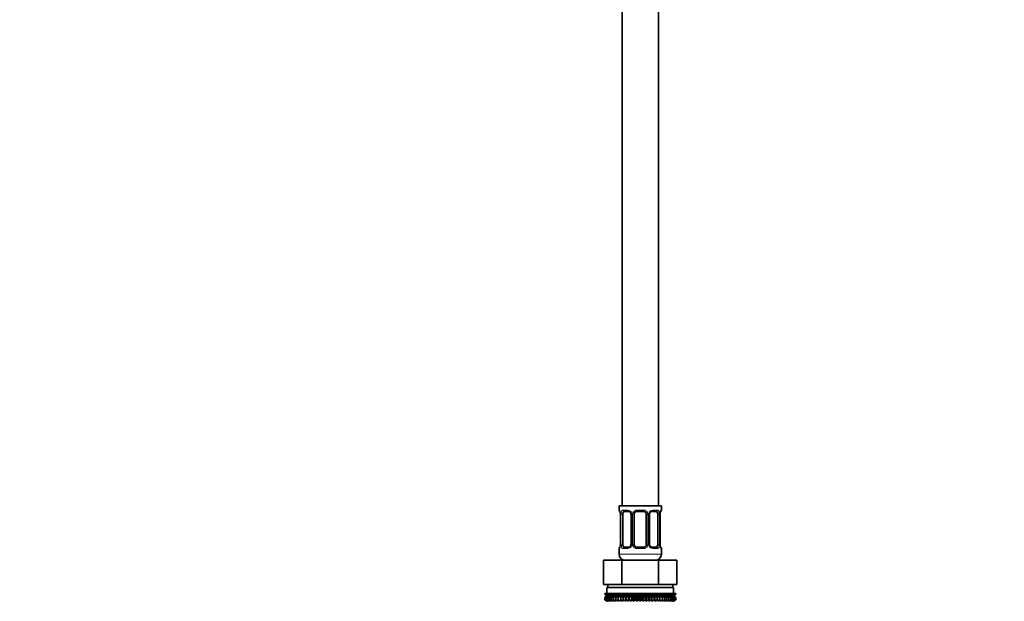
# Model space of a CAD drawing. Units: millimetres. Extents: x 0 to 2431, y 0 to 2753.
# Drawn here: x 0 to 325, y 1375 to 1568 of the extents above; entities that cross this region are included whole.
import ezdxf
from ezdxf import colors
from ezdxf.entities.mleader import LeaderData, LeaderLine
from ezdxf.math import Vec2, Vec3

# ---------------------------------------------------------------- set-up
doc = ezdxf.new("R2010")
doc.units = ezdxf.units.MM
doc.layers.add('DV7_Défaut', color=7, linetype='Continuous')
doc.layers.add('Défaut', color=7, linetype='Continuous')

# ---------------------------------------------------------------- blocks, each defined once
blk = doc.blocks.new('_DOT')
at = {"color": 0}
blk.add_line((0, 0), (-1, 0), dxfattribs=at)
at = {"color": 0, "const_width": 0.333}
blk.add_lwpolyline([(-0.1665, 0, 1), (0.1665, 0, 1)], format="xyb", close=True, dxfattribs=at)
blk = doc.blocks.new('SE6')
at = {"layer": 'DV7_Défaut', "color": 7, "linetype": 'Continuous', "lineweight": 35}
for p, q in [((198.97, 1607.03), (198.97, 1407.03)), ((210.97, 1407.03), (210.97, 1607.03)), ((211.97, 1407.03), (197.97, 1407.03)), ((197.97, 1407.03), (197.97, 1405.55)), ((201.07, 1405.15), (199.65, 1405.15)), ((205.97, 1405.15), (203.97, 1405.15)), ((210.29, 1405.15), (208.88, 1405.15)), ((211.97, 1405.55), (211.97, 1407.03)), ((198.42, 1404.15), (198.42, 1394.28)), ((199.18, 1394.28), (199.18, 1404.15)), ((201.92, 1404.15), (201.92, 1394.28)), ((202.97, 1394.28), (202.97, 1404.15)), ((206.97, 1404.15), (206.97, 1394.28)), ((208.03, 1394.28), (208.03, 1404.15)), ((210.77, 1404.15), (210.77, 1394.28)), ((211.52, 1394.28), (211.52, 1404.15)), ((197.97, 1392.88), (197.97, 1391.03)), ((199.65, 1393.28), (201.07, 1393.28)), ((203.97, 1393.28), (205.97, 1393.28)), ((208.88, 1393.28), (210.29, 1393.28)), ((211.97, 1391.03), (211.97, 1392.88)), ((192.85, 1389.03), (198.91, 1389.03)), ((192.85, 1381.03), (192.85, 1389.03)), ((198.91, 1389.03), (211.04, 1389.03)), ((198.91, 1381.03), (198.91, 1389.03)), ((198.97, 1389.3), (198.97, 1389.03)), ((210.97, 1389.03), (210.97, 1389.3)), ((211.04, 1389.03), (217.1, 1389.03)), ((211.04, 1381.03), (211.04, 1389.03)), ((217.1, 1381.03), (217.1, 1389.03)), ((192.85, 1381.03), (194.73, 1381.03)), ((193.97, 1380.03), (215.97, 1380.03)), ((193.97, 1380.03), (193.97, 1378.03)), ((194.22, 1381.03), (194.22, 1380.03)), ((194.73, 1381.03), (197.03, 1381.03)), ((197.03, 1381.03), (198.91, 1381.03)), ((198.91, 1381.03), (202.67, 1381.03)), ((202.67, 1381.03), (207.28, 1381.03)), ((207.28, 1381.03), (211.04, 1381.03)), ((211.04, 1381.03), (212.91, 1381.03)), ((212.91, 1381.03), (215.22, 1381.03)), ((215.22, 1381.03), (217.1, 1381.03)), ((215.72, 1380.03), (215.72, 1381.03)), ((215.97, 1378.03), (215.97, 1380.03)), ((193.25, 1378.03), (193.3, 1378.03)), ((193.25, 1377.77), (193.25, 1378.03)), ((193.99, 1377.23), (193.25, 1377.77)), ((193.25, 1377.77), (193.98, 1377.23)), ((193.98, 1377.23), (193.25, 1376.68)), ((193.25, 1376.68), (193.99, 1377.22)), ((193.25, 1375.96), (193.25, 1376.68)), ((193.99, 1375.43), (193.25, 1375.96)), ((193.25, 1375.96), (193.98, 1375.42)), ((193.3, 1378.03), (193.44, 1378.03)), ((193.3, 1377.77), (193.3, 1378.03)), ((194.07, 1377.23), (193.3, 1377.77)), ((193.3, 1377.77), (193.99, 1377.23)), ((193.99, 1377.22), (193.3, 1376.68)), ((193.3, 1376.68), (194.07, 1377.22)), ((193.3, 1375.96), (193.3, 1376.68)), ((194.07, 1375.43), (193.3, 1375.96)), ((193.3, 1375.96), (193.99, 1375.43)), ((193.44, 1378.03), (193.68, 1378.03)), ((193.44, 1377.77), (193.44, 1378.03)), ((194.25, 1377.23), (193.44, 1377.77)), ((193.44, 1377.77), (194.07, 1377.23)), ((194.07, 1377.22), (193.44, 1376.68)), ((193.44, 1376.68), (194.25, 1377.22)), ((193.44, 1375.96), (193.44, 1376.68)), ((194.25, 1375.43), (193.44, 1375.96)), ((193.44, 1375.96), (194.07, 1375.43)), ((193.68, 1378.03), (194, 1378.03)), ((193.68, 1377.77), (193.68, 1378.03)), ((194.51, 1377.23), (193.68, 1377.77)), ((193.68, 1377.77), (194.25, 1377.23)), ((194.25, 1377.22), (193.68, 1376.68)), ((193.68, 1376.68), (194.51, 1377.22)), ((193.68, 1375.96), (193.68, 1376.68)), ((194.51, 1375.43), (193.68, 1375.96)), ((193.68, 1375.96), (194.25, 1375.43)), ((193.98, 1377.23), (215.96, 1377.23)), ((194, 1378.03), (194.41, 1378.03)), ((194, 1377.77), (194, 1378.03)), ((194.86, 1377.23), (194, 1377.77)), ((194, 1377.77), (194.51, 1377.23)), ((194.51, 1377.22), (194, 1376.68)), ((194, 1376.68), (194.86, 1377.22)), ((194, 1375.96), (194, 1376.68)), ((194.86, 1375.43), (194, 1375.96)), ((194, 1375.96), (194.51, 1375.43)), ((194.41, 1378.03), (194.91, 1378.03)), ((194.41, 1377.77), (194.41, 1378.03)), ((195.29, 1377.23), (194.41, 1377.77)), ((194.41, 1377.77), (194.86, 1377.23)), ((194.86, 1377.22), (194.41, 1376.68)), ((194.41, 1376.68), (195.29, 1377.22)), ((194.41, 1375.96), (194.41, 1376.68)), ((195.29, 1375.43), (194.41, 1375.96)), ((194.41, 1375.96), (194.86, 1375.43)), ((194.91, 1378.03), (195.49, 1378.03)), ((194.91, 1377.77), (194.91, 1378.03)), ((195.79, 1377.23), (194.91, 1377.77)), ((194.91, 1377.77), (195.29, 1377.23)), ((195.29, 1377.22), (194.91, 1376.68)), ((194.91, 1376.68), (195.79, 1377.22)), ((194.91, 1375.96), (194.91, 1376.68)), ((195.79, 1375.43), (194.91, 1375.96)), ((194.91, 1375.96), (195.29, 1375.43)), ((195.49, 1378.03), (196.15, 1378.03)), ((195.49, 1377.77), (195.49, 1378.03)), ((196.37, 1377.23), (195.49, 1377.77)), ((195.49, 1377.77), (195.79, 1377.23)), ((195.79, 1377.22), (195.49, 1376.68)), ((195.49, 1376.68), (196.37, 1377.22)), ((195.49, 1375.96), (195.49, 1376.68)), ((196.37, 1375.43), (195.49, 1375.96)), ((195.49, 1375.96), (195.79, 1375.43)), ((196.15, 1378.03), (196.87, 1378.03)), ((196.15, 1377.77), (196.15, 1378.03)), ((197.02, 1377.23), (196.15, 1377.77)), ((196.15, 1377.77), (196.37, 1377.23)), ((196.37, 1377.22), (196.15, 1376.68)), ((196.15, 1376.68), (197.02, 1377.22)), ((196.15, 1375.96), (196.15, 1376.68)), ((197.02, 1375.43), (196.15, 1375.96)), ((196.15, 1375.96), (196.37, 1375.43)), ((196.87, 1378.03), (197.67, 1378.03)), ((196.87, 1377.77), (196.87, 1378.03)), ((197.74, 1377.23), (196.87, 1377.77)), ((196.87, 1377.77), (197.02, 1377.23)), ((197.02, 1377.22), (196.87, 1376.68)), ((196.87, 1376.68), (197.74, 1377.22)), ((196.87, 1375.96), (196.87, 1376.68)), ((197.74, 1375.43), (196.87, 1375.96)), ((196.87, 1375.96), (197.02, 1375.43)), ((197.67, 1378.03), (198.51, 1378.03)), ((197.67, 1377.77), (197.67, 1378.03)), ((198.51, 1377.23), (197.67, 1377.77)), ((197.67, 1377.77), (197.74, 1377.23)), ((197.74, 1377.22), (197.67, 1376.68)), ((197.67, 1376.68), (198.51, 1377.22)), ((197.67, 1375.96), (197.67, 1376.68)), ((198.51, 1375.43), (197.67, 1375.96)), ((197.67, 1375.96), (197.74, 1375.43)), ((198.51, 1378.03), (198.52, 1378.03)), ((198.51, 1377.23), (198.51, 1378.03)), ((198.52, 1377.77), (198.51, 1377.23)), ((198.51, 1377.22), (198.52, 1376.68)), ((198.51, 1375.43), (198.51, 1377.22)), ((198.52, 1375.96), (198.51, 1375.43)), ((198.52, 1378.03), (199.33, 1378.03)), ((198.52, 1377.77), (198.52, 1378.03)), ((199.33, 1377.23), (198.52, 1377.77)), ((198.52, 1376.68), (199.33, 1377.22)), ((198.52, 1375.96), (198.52, 1376.68)), ((199.33, 1375.43), (198.52, 1375.96)), ((199.33, 1378.03), (199.42, 1378.03)), ((199.33, 1377.23), (199.33, 1378.03)), ((199.42, 1377.77), (199.33, 1377.23)), ((199.33, 1377.22), (199.42, 1376.68)), ((199.33, 1375.43), (199.33, 1377.22)), ((199.42, 1375.96), (199.33, 1375.43)), ((199.42, 1378.03), (200.2, 1378.03)), ((199.42, 1377.77), (199.42, 1378.03)), ((200.2, 1377.23), (199.42, 1377.77)), ((199.42, 1376.68), (200.2, 1377.22)), ((199.42, 1375.96), (199.42, 1376.68)), ((200.2, 1375.43), (199.42, 1375.96)), ((200.2, 1378.03), (200.37, 1378.03)), ((200.2, 1377.23), (200.2, 1378.03)), ((200.37, 1377.77), (200.2, 1377.23)), ((200.2, 1377.22), (200.37, 1376.68)), ((200.2, 1375.43), (200.2, 1377.22)), ((200.37, 1375.96), (200.2, 1375.43)), ((200.37, 1378.03), (201.11, 1378.03)), ((200.37, 1377.77), (200.37, 1378.03)), ((201.11, 1377.23), (200.37, 1377.77)), ((200.37, 1376.68), (201.11, 1377.22)), ((200.37, 1375.96), (200.37, 1376.68)), ((201.11, 1375.43), (200.37, 1375.96)), ((201.11, 1378.03), (201.35, 1378.03)), ((201.11, 1377.23), (201.11, 1378.03)), ((201.35, 1377.77), (201.11, 1377.23)), ((201.11, 1377.22), (201.35, 1376.68)), ((201.11, 1375.43), (201.11, 1377.22)), ((201.35, 1375.96), (201.11, 1375.43)), ((201.35, 1378.03), (202.05, 1378.03)), ((201.35, 1377.77), (201.35, 1378.03)), ((202.05, 1377.23), (201.35, 1377.77)), ((201.35, 1376.68), (202.05, 1377.22)), ((201.35, 1375.96), (201.35, 1376.68)), ((202.05, 1375.43), (201.35, 1375.96)), ((202.05, 1378.03), (202.37, 1378.03)), ((202.05, 1377.23), (202.05, 1378.03)), ((202.37, 1377.77), (202.05, 1377.23)), ((202.05, 1377.22), (202.37, 1376.68)), ((202.05, 1375.43), (202.05, 1377.22)), ((202.37, 1375.96), (202.05, 1375.43)), ((202.37, 1378.03), (203.01, 1378.03)), ((202.37, 1377.77), (202.37, 1378.03)), ((203.01, 1377.23), (202.37, 1377.77)), ((202.37, 1376.68), (203.01, 1377.22)), ((202.37, 1375.96), (202.37, 1376.68)), ((203.01, 1375.43), (202.37, 1375.96)), ((203.01, 1378.03), (203.4, 1378.03)), ((203.01, 1377.23), (203.01, 1378.03)), ((203.4, 1377.77), (203.01, 1377.23)), ((203.01, 1377.22), (203.4, 1376.68)), ((203.01, 1375.43), (203.01, 1377.22)), ((203.4, 1375.96), (203.01, 1375.43)), ((203.4, 1378.03), (203.99, 1378.03)), ((203.4, 1377.77), (203.4, 1378.03)), ((203.99, 1377.23), (203.4, 1377.77)), ((203.4, 1376.68), (203.99, 1377.22)), ((203.4, 1375.96), (203.4, 1376.68)), ((203.99, 1375.43), (203.4, 1375.96)), ((203.99, 1378.03), (204.45, 1378.03)), ((203.99, 1377.23), (203.99, 1378.03)), ((204.45, 1377.77), (203.99, 1377.23)), ((203.99, 1377.22), (204.45, 1376.68)), ((203.99, 1375.43), (203.99, 1377.22)), ((204.45, 1375.96), (203.99, 1375.43)), ((204.45, 1378.03), (204.97, 1378.03)), ((204.45, 1378.03), (204.45, 1377.77)), ((204.97, 1377.23), (204.45, 1377.77)), ((204.45, 1376.68), (204.97, 1377.22)), ((204.45, 1376.68), (204.45, 1375.96)), ((204.97, 1375.43), (204.45, 1375.96)), ((204.97, 1378.03), (205.5, 1378.03)), ((204.97, 1377.23), (204.97, 1378.03)), ((205.5, 1377.77), (204.97, 1377.23)), ((204.97, 1377.22), (205.5, 1376.68)), ((204.97, 1375.43), (204.97, 1377.22)), ((205.5, 1375.96), (204.97, 1375.43)), ((205.5, 1378.03), (205.96, 1378.03)), ((205.5, 1377.77), (205.5, 1378.03)), ((205.96, 1377.23), (205.5, 1377.77)), ((205.5, 1376.68), (205.96, 1377.22)), ((205.5, 1375.96), (205.5, 1376.68)), ((205.96, 1375.43), (205.5, 1375.96)), ((205.96, 1378.03), (206.55, 1378.03)), ((205.96, 1377.23), (205.96, 1378.03)), ((206.55, 1377.77), (205.96, 1377.23)), ((205.96, 1377.22), (206.55, 1376.68)), ((205.96, 1375.43), (205.96, 1377.22)), ((206.55, 1375.96), (205.96, 1375.43)), ((206.55, 1378.03), (206.94, 1378.03)), ((206.55, 1377.77), (206.55, 1378.03)), ((206.94, 1377.23), (206.55, 1377.77)), ((206.55, 1376.68), (206.94, 1377.22)), ((206.55, 1375.96), (206.55, 1376.68)), ((206.94, 1375.43), (206.55, 1375.96)), ((206.94, 1378.03), (207.58, 1378.03)), ((206.94, 1377.23), (206.94, 1378.03)), ((207.58, 1377.77), (206.94, 1377.23)), ((206.94, 1377.22), (207.58, 1376.68)), ((206.94, 1375.43), (206.94, 1377.22)), ((207.58, 1375.96), (206.94, 1375.43)), ((207.58, 1378.03), (207.9, 1378.03)), ((207.58, 1377.77), (207.58, 1378.03)), ((207.9, 1377.23), (207.58, 1377.77)), ((207.58, 1376.68), (207.9, 1377.22)), ((207.58, 1375.96), (207.58, 1376.68)), ((207.9, 1375.43), (207.58, 1375.96)), ((207.9, 1378.03), (208.6, 1378.03)), ((207.9, 1377.23), (207.9, 1378.03)), ((208.6, 1377.77), (207.9, 1377.23)), ((207.9, 1377.22), (208.6, 1376.68)), ((207.9, 1375.43), (207.9, 1377.22)), ((208.6, 1375.96), (207.9, 1375.43)), ((208.6, 1378.03), (208.84, 1378.03)), ((208.6, 1377.77), (208.6, 1378.03)), ((208.84, 1377.23), (208.6, 1377.77)), ((208.6, 1376.68), (208.84, 1377.22)), ((208.6, 1375.96), (208.6, 1376.68)), ((208.84, 1375.43), (208.6, 1375.96)), ((208.84, 1378.03), (209.58, 1378.03)), ((208.84, 1377.23), (208.84, 1378.03)), ((209.58, 1377.77), (208.84, 1377.23)), ((208.84, 1377.22), (209.58, 1376.68)), ((208.84, 1375.43), (208.84, 1377.22)), ((209.58, 1375.96), (208.84, 1375.43)), ((209.58, 1378.03), (209.75, 1378.03)), ((209.58, 1377.77), (209.58, 1378.03)), ((209.75, 1377.23), (209.58, 1377.77)), ((209.58, 1376.68), (209.75, 1377.22)), ((209.58, 1375.96), (209.58, 1376.68)), ((209.75, 1375.43), (209.58, 1375.96)), ((209.75, 1378.03), (210.53, 1378.03)), ((209.75, 1377.23), (209.75, 1378.03)), ((210.53, 1377.77), (209.75, 1377.23)), ((209.75, 1377.22), (210.53, 1376.68)), ((209.75, 1375.43), (209.75, 1377.22)), ((210.53, 1375.96), (209.75, 1375.43)), ((210.53, 1378.03), (210.62, 1378.03)), ((210.53, 1377.77), (210.53, 1378.03)), ((210.62, 1377.23), (210.53, 1377.77)), ((210.53, 1376.68), (210.62, 1377.22)), ((210.53, 1375.96), (210.53, 1376.68)), ((210.62, 1375.43), (210.53, 1375.96)), ((210.62, 1378.03), (211.43, 1378.03)), ((210.62, 1377.23), (210.62, 1378.03)), ((211.43, 1377.77), (210.62, 1377.23)), ((210.62, 1377.22), (211.43, 1376.68)), ((210.62, 1375.43), (210.62, 1377.22)), ((211.43, 1375.96), (210.62, 1375.43)), ((211.43, 1378.03), (211.44, 1378.03)), ((211.43, 1377.77), (211.43, 1378.03)), ((211.44, 1377.23), (211.43, 1377.77)), ((211.43, 1376.68), (211.44, 1377.22)), ((211.43, 1375.96), (211.43, 1376.68)), ((211.44, 1375.43), (211.43, 1375.96)), ((211.44, 1378.03), (212.28, 1378.03)), ((211.44, 1377.23), (211.44, 1378.03)), ((212.28, 1377.77), (211.44, 1377.23)), ((211.44, 1377.22), (212.28, 1376.68)), ((211.44, 1375.43), (211.44, 1377.22)), ((212.28, 1375.96), (211.44, 1375.43)), ((213.07, 1377.77), (212.21, 1377.23)), ((212.21, 1377.23), (212.28, 1377.77)), ((212.28, 1376.68), (212.21, 1377.22)), ((212.21, 1377.22), (213.07, 1376.68)), ((213.07, 1375.96), (212.21, 1375.43)), ((212.21, 1375.43), (212.28, 1375.96)), ((212.28, 1378.03), (213.07, 1378.03)), ((212.28, 1377.77), (212.28, 1378.03)), ((212.28, 1375.96), (212.28, 1376.68)), ((213.8, 1377.77), (212.92, 1377.23)), ((212.92, 1377.23), (213.07, 1377.77)), ((213.07, 1376.68), (212.92, 1377.22)), ((212.92, 1377.22), (213.8, 1376.68)), ((213.8, 1375.96), (212.92, 1375.43)), ((212.92, 1375.43), (213.07, 1375.96)), ((213.07, 1378.03), (213.8, 1378.03)), ((213.07, 1377.77), (213.07, 1378.03)), ((213.07, 1375.96), (213.07, 1376.68)), ((214.46, 1377.77), (213.57, 1377.23)), ((213.57, 1377.23), (213.8, 1377.77)), ((213.8, 1376.68), (213.57, 1377.22)), ((213.57, 1377.22), (214.46, 1376.68)), ((214.46, 1375.96), (213.57, 1375.43)), ((213.57, 1375.43), (213.8, 1375.96)), ((213.8, 1378.03), (214.46, 1378.03)), ((213.8, 1377.77), (213.8, 1378.03)), ((213.8, 1375.96), (213.8, 1376.68)), ((215.03, 1377.77), (214.15, 1377.23)), ((214.15, 1377.23), (214.46, 1377.77)), ((214.46, 1376.68), (214.15, 1377.22)), ((214.15, 1377.22), (215.03, 1376.68)), ((215.03, 1375.96), (214.15, 1375.43)), ((214.15, 1375.43), (214.46, 1375.96)), ((214.46, 1378.03), (215.03, 1378.03)), ((214.46, 1377.77), (214.46, 1378.03)), ((214.46, 1375.96), (214.46, 1376.68)), ((215.53, 1377.77), (214.66, 1377.23)), ((214.66, 1377.23), (215.03, 1377.77)), ((215.03, 1376.68), (214.66, 1377.22)), ((214.66, 1377.22), (215.53, 1376.68)), ((215.53, 1375.96), (214.66, 1375.43)), ((214.66, 1375.43), (215.03, 1375.96)), ((215.03, 1378.03), (215.53, 1378.03)), ((215.03, 1377.77), (215.03, 1378.03)), ((215.03, 1375.96), (215.03, 1376.68)), ((215.95, 1377.77), (215.09, 1377.23)), ((215.09, 1377.23), (215.53, 1377.77)), ((215.53, 1376.68), (215.09, 1377.22)), ((215.09, 1377.22), (215.95, 1376.68)), ((215.95, 1375.96), (215.09, 1375.43)), ((215.09, 1375.43), (215.53, 1375.96)), ((216.27, 1377.77), (215.44, 1377.23)), ((215.44, 1377.23), (215.95, 1377.77)), ((215.95, 1376.68), (215.44, 1377.22)), ((215.44, 1377.22), (216.27, 1376.68)), ((216.27, 1375.96), (215.44, 1375.43)), ((215.44, 1375.43), (215.95, 1375.96)), ((215.53, 1378.03), (215.95, 1378.03)), ((215.53, 1377.77), (215.53, 1378.03)), ((215.53, 1375.96), (215.53, 1376.68)), ((216.51, 1377.77), (215.7, 1377.23)), ((215.7, 1377.23), (216.27, 1377.77)), ((216.27, 1376.68), (215.7, 1377.22)), ((215.7, 1377.22), (216.51, 1376.68)), ((216.51, 1375.96), (215.7, 1375.43)), ((215.7, 1375.43), (216.27, 1375.96)), ((216.65, 1377.77), (215.87, 1377.23)), ((215.87, 1377.23), (216.51, 1377.77)), ((216.51, 1376.68), (215.87, 1377.22)), ((215.87, 1377.22), (216.65, 1376.68)), ((216.65, 1375.96), (215.87, 1375.43)), ((215.87, 1375.43), (216.51, 1375.96)), ((215.95, 1378.03), (216.27, 1378.03)), ((215.95, 1377.77), (215.95, 1378.03)), ((215.95, 1375.96), (215.95, 1376.68)), ((216.69, 1377.77), (215.96, 1377.23)), ((215.96, 1377.23), (216.65, 1377.77)), ((215.96, 1377.23), (216.69, 1377.77)), ((216.69, 1376.68), (215.96, 1377.23)), ((216.65, 1376.68), (215.96, 1377.22)), ((215.96, 1377.22), (216.69, 1376.68)), ((216.69, 1375.96), (215.96, 1375.43)), ((215.96, 1375.43), (216.65, 1375.96)), ((215.96, 1375.42), (216.69, 1375.96)), ((216.27, 1378.03), (216.51, 1378.03)), ((216.27, 1377.77), (216.27, 1378.03)), ((216.27, 1375.96), (216.27, 1376.68)), ((216.51, 1378.03), (216.65, 1378.03)), ((216.51, 1377.77), (216.51, 1378.03)), ((216.51, 1375.96), (216.51, 1376.68)), ((216.65, 1378.03), (216.69, 1378.03)), ((216.65, 1377.77), (216.65, 1378.03)), ((216.65, 1375.96), (216.65, 1376.68)), ((216.69, 1377.77), (216.69, 1378.03)), ((216.69, 1375.96), (216.69, 1376.68))]:
    blk.add_line(p, q, dxfattribs=at)
at = {"layer": 'DV7_Défaut', "color": 7, "linetype": 'Continuous', "lineweight": 18}
for p, q in [((197.97, 1405.55), (198.05, 1405.55)), ((199.33, 1405.55), (200.83, 1405.55)), ((203.91, 1405.55), (206.03, 1405.55)), ((209.12, 1405.55), (210.62, 1405.55)), ((211.97, 1405.55), (211.89, 1405.55)), ((198.45, 1404.15), (198.42, 1404.15)), ((198.45, 1404.15), (198.45, 1394.28)), ((198.56, 1394.28), (198.56, 1404.15)), ((199.18, 1404.15), (198.56, 1404.15)), ((201.92, 1404.15), (202.16, 1404.15)), ((202.16, 1404.15), (202.16, 1394.28)), ((202.43, 1394.28), (202.43, 1404.15)), ((202.97, 1404.15), (202.43, 1404.15)), ((206.97, 1404.15), (207.52, 1404.15)), ((207.52, 1404.15), (207.52, 1394.28)), ((207.79, 1394.28), (207.79, 1404.15)), ((208.03, 1404.15), (207.79, 1404.15)), ((210.77, 1404.15), (211.38, 1404.15)), ((211.38, 1404.15), (211.38, 1394.28)), ((211.5, 1394.28), (211.5, 1404.15)), ((211.5, 1404.15), (211.52, 1404.15)), ((198.05, 1392.88), (197.97, 1392.88)), ((198.42, 1394.28), (198.45, 1394.28)), ((198.56, 1394.28), (199.18, 1394.28)), ((200.83, 1392.88), (199.33, 1392.88)), ((202.16, 1394.28), (201.92, 1394.28)), ((202.43, 1394.28), (202.97, 1394.28)), ((206.03, 1392.88), (203.91, 1392.88)), ((207.52, 1394.28), (206.97, 1394.28)), ((207.79, 1394.28), (208.03, 1394.28)), ((210.62, 1392.88), (209.12, 1392.88)), ((211.38, 1394.28), (210.77, 1394.28)), ((211.52, 1394.28), (211.5, 1394.28)), ((211.89, 1392.88), (211.97, 1392.88)), ((211.97, 1391.03), (197.97, 1391.03))]:
    blk.add_line(p, q, dxfattribs=at)
at = {"layer": 'DV7_Défaut', "color": 7, "linetype": 'Continuous', "lineweight": 35}
for centre, radius, start, end in [((198.37, 1405.55), 0.4, 180, 250.8752), ((200.99, 1404.25), 0.899, 21.7715, 84.6662), ((203.97, 1404.15), 1, 90, 154.4167), ((205.97, 1404.15), 1, 25.5833, 90), ((211.57, 1405.55), 0.4, 289.6285, 0), ((195.44, 1404.18), 2.98, 359.5336, 9.8824), ((200.98, 1404.18), 0.934, 358.4765, 25.982), ((203.97, 1404.15), 1, 154.4167, 180), ((205.97, 1404.15), 1, 0, 25.5833), ((208.94, 1404.18), 0.913, 153.4656, 181.6983), ((214.44, 1404.18), 2.92, 170.0493, 180.6055), ((198.37, 1392.88), 0.4, 109.6285, 180), ((195.5, 1394.25), 2.92, 350.0502, 0.6048), ((201.01, 1394.25), 0.913, 333.4508, 1.6908), ((203.97, 1394.28), 1, 180, 205.5833), ((203.97, 1394.28), 1, 205.5833, 270), ((205.97, 1394.28), 1, 270, 334.4167), ((205.97, 1394.28), 1, 334.4167, 0), ((208.96, 1394.25), 0.934, 178.4486, 206.0078), ((208.96, 1394.17), 0.899, 201.7646, 264.6657), ((214.5, 1394.25), 2.98, 179.5346, 189.8817), ((211.57, 1392.88), 0.4, 0, 70.8752), ((199.97, 1391.03), 2, 180, 270), ((209.97, 1391.03), 2, 270, 0)]:
    blk.add_arc(centre, radius, start, end, dxfattribs=at)
at = {"layer": 'DV7_Défaut', "color": 7, "linetype": 'Continuous', "lineweight": 18}
for centre, radius, start, end in [((200.77, 1404.17), 1.39, 25.1473, 87.3249), ((203.89, 1404.06), 1.49, 89.2905, 152.1251), ((206.05, 1404.06), 1.49, 27.8747, 90.7097), ((209.18, 1404.17), 1.39, 92.6748, 154.853), ((195.1, 1404.16), 3.35, 359.8705, 10.2708), ((201.34, 1404.17), 2.78, 167.8078, 180.3687), ((200.78, 1404.15), 1.38, 359.8791, 25.9211), ((203.77, 1404.16), 1.34, 153.3511, 180.1815), ((206.18, 1404.16), 1.34, 359.817, 26.6505), ((209.16, 1404.15), 1.38, 154.0799, 180.1199), ((208.61, 1404.17), 2.78, 359.628, 12.1955), ((214.85, 1404.16), 3.35, 169.7304, 180.1284), ((195.1, 1394.27), 3.35, 349.7304, 0.1284), ((201.34, 1394.26), 2.78, 179.628, 192.1955), ((200.77, 1394.26), 1.39, 272.6748, 334.853), ((200.78, 1394.27), 1.38, 334.0799, 0.1199), ((203.77, 1394.27), 1.34, 179.817, 206.6505), ((203.89, 1394.37), 1.49, 207.8747, 270.7097), ((206.05, 1394.37), 1.49, 269.2905, 332.1251), ((206.18, 1394.27), 1.34, 333.3511, 0.1815), ((209.16, 1394.27), 1.38, 179.8791, 205.9211), ((209.18, 1394.26), 1.39, 205.1473, 267.3249), ((208.61, 1394.26), 2.78, 347.8078, 0.3687), ((214.84, 1394.27), 3.35, 179.8705, 190.2708)]:
    blk.add_arc(centre, radius, start, end, dxfattribs=at)
for centre, major_axis, ratio, start_param, end_param in [((198.45, 1405.55), (0, -0.4), 0.988455, 4.712389, 5.581863), ((199.65, 1405.55), (0, -0.4), 0.806081, 4.712389, 6.283185), ((201.07, 1405.55), (0, -0.4), 0.591806, 4.712389, 6.283185), ((203.97, 1405.55), (0, -0.4), 0.151515, 4.712389, 6.283185), ((205.97, 1405.55), (0, -0.4), 0.151515, 0, 1.570796), ((208.88, 1405.55), (0, -0.4), 0.591806, 0, 1.570796), ((210.29, 1405.55), (0, -0.4), 0.806081, 0, 1.570796), ((211.5, 1405.55), (0, -0.4), 0.988455, 0.707434, 1.570796), ((198.77, 1404.76), (0.394, 0.069), 0.426558, 2.752818, 3.14403), ((198.99, 1404.76), (0.391, -0.084), 0.411702, 3.62283, 5.508006), ((202.19, 1404.76), (0.363, 0.168), 0.191543, 1.963754, 3.145745), ((202.71, 1404.76), (0.361, -0.173), 0.155676, 4.398009, 6.283185), ((207.24, 1404.76), (-0.361, -0.173), 0.155676, 0, 1.885177), ((207.76, 1404.76), (-0.363, 0.168), 0.191543, 3.135884, 4.319431), ((210.96, 1404.76), (-0.391, -0.084), 0.411702, 0.775179, 2.660356), ((211.17, 1404.76), (-0.394, 0.069), 0.426558, 3.138939, 3.530367), ((198.45, 1392.88), (0, -0.4), 0.988455, 3.841109, 4.712389), ((198.77, 1393.67), (0.394, -0.069), 0.426558, 3.13804, 3.530367), ((198.99, 1393.67), (-0.391, -0.084), 0.411702, 3.916772, 5.801948), ((199.65, 1392.88), (0, -0.4), 0.806081, 3.141593, 4.712389), ((201.07, 1392.88), (0, -0.4), 0.591806, 3.141593, 4.712389), ((202.19, 1393.67), (0.363, -0.168), 0.191543, 3.132114, 4.319431), ((202.71, 1393.67), (-0.361, -0.173), 0.155676, 3.141593, 5.026769), ((203.97, 1392.88), (0, -0.4), 0.151515, 3.141593, 4.712389), ((205.97, 1392.88), (0, -0.4), 0.151515, 1.570796, 3.141593), ((207.24, 1393.67), (0.361, -0.173), 0.155676, 1.256416, 3.141593), ((207.76, 1393.67), (-0.363, -0.168), 0.191543, 1.963754, 3.148859), ((208.88, 1392.88), (0, -0.4), 0.591806, 1.570796, 3.141593), ((210.29, 1392.88), (0, -0.4), 0.806081, 1.570796, 3.141593), ((210.96, 1393.67), (0.391, -0.084), 0.411702, 0.481237, 2.366414), ((211.17, 1393.67), (-0.394, -0.069), 0.426558, 2.752818, 3.144908), ((211.5, 1392.88), (0, -0.4), 0.988455, 1.570796, 2.444962)]:
    blk.add_ellipse(centre, major_axis=major_axis, ratio=ratio, start_param=start_param, end_param=end_param, dxfattribs=at)
at = {"layer": 'DV7_Défaut', "color": 7, "linetype": 'Continuous', "lineweight": 35}
for centre, major_axis, start_param, end_param in [((199.88, 1404.15), (0, -1), 3.141593, 4.265876), ((210.07, 1404.15), (0, 1), 5.158902, 6.283185), ((199.88, 1404.15), (0, 1), 1.124283, 1.570796), ((210.07, 1404.15), (0, 1), 4.712389, 5.158902), ((199.88, 1394.28), (0, -1), 4.712389, 5.158902), ((199.88, 1394.28), (0, -1), 5.158902, 6.283185), ((210.07, 1394.28), (0, 1), 3.141593, 4.265876), ((210.07, 1394.28), (0, -1), 1.124283, 1.570796)]:
    blk.add_ellipse(centre, major_axis=major_axis, ratio=0.707107, start_param=start_param, end_param=end_param, dxfattribs=at)
at = {"layer": 'DV7_Défaut', "color": 7, "linetype": 'Continuous', "lineweight": 18}
for points, knots in [([(198.05, 1405.55), (198.08, 1405.55), (198.1, 1405.53), (198.16, 1405.46), (198.19, 1405.41), (198.25, 1405.27), (198.29, 1405.19), (198.35, 1404.99), (198.38, 1404.88), (198.4, 1404.76)], [0, 0, 0, 0, 0.25, 0.25, 0.5, 0.5, 0.75, 0.75, 1, 1, 1, 1]), ([(198.63, 1404.76), (198.66, 1404.88), (198.69, 1404.99), (198.78, 1405.19), (198.83, 1405.27), (198.96, 1405.41), (199.02, 1405.46), (199.17, 1405.53), (199.25, 1405.55), (199.33, 1405.55)], [0, 0, 0, 0, 0.25, 0.25, 0.5, 0.5, 0.75, 0.75, 1, 1, 1, 1]), ([(199.65, 1405.15), (199.6, 1405.15), (199.55, 1405.14), (199.46, 1405.09), (199.42, 1405.05), (199.32, 1404.9), (199.27, 1404.76), (199.25, 1404.58)], [0, 0, 0, 0, 0.25, 0.25, 0.5, 0.5, 1, 1, 1, 1]), ([(210.7, 1404.58), (210.69, 1404.67), (210.67, 1404.75), (210.62, 1404.89), (210.59, 1404.95), (210.49, 1405.1), (210.4, 1405.15), (210.29, 1405.15)], [0, 0, 0, 0, 0.25, 0.25, 0.5, 0.5, 1, 1, 1, 1]), ([(210.62, 1405.55), (210.7, 1405.55), (210.78, 1405.53), (210.92, 1405.46), (210.99, 1405.41), (211.11, 1405.27), (211.17, 1405.19), (211.26, 1404.99), (211.29, 1404.88), (211.32, 1404.76)], [0, 0, 0, 0, 0.25, 0.25, 0.5, 0.5, 0.75, 0.75, 1, 1, 1, 1]), ([(211.55, 1404.76), (211.57, 1404.88), (211.6, 1404.99), (211.66, 1405.19), (211.69, 1405.27), (211.76, 1405.41), (211.79, 1405.46), (211.85, 1405.53), (211.87, 1405.55), (211.89, 1405.55)], [0, 0, 0, 0, 0.25, 0.25, 0.5, 0.5, 0.75, 0.75, 1, 1, 1, 1]), ([(198.4, 1393.67), (198.38, 1393.55), (198.35, 1393.44), (198.29, 1393.24), (198.25, 1393.16), (198.19, 1393.02), (198.16, 1392.97), (198.1, 1392.9), (198.08, 1392.88), (198.05, 1392.88)], [0, 0, 0, 0, 0.25, 0.25, 0.5, 0.5, 0.75, 0.75, 1, 1, 1, 1]), ([(199.33, 1392.88), (199.25, 1392.88), (199.17, 1392.89), (199.02, 1392.97), (198.96, 1393.02), (198.84, 1393.16), (198.78, 1393.24), (198.69, 1393.44), (198.66, 1393.55), (198.63, 1393.67)], [0, 0, 0, 0, 0.25, 0.25, 0.5, 0.5, 0.75, 0.75, 1, 1, 1, 1]), ([(199.25, 1393.84), (199.26, 1393.76), (199.28, 1393.68), (199.33, 1393.54), (199.35, 1393.48), (199.46, 1393.33), (199.55, 1393.28), (199.65, 1393.28)], [0, 0, 0, 0, 0.25, 0.25, 0.5, 0.5, 1, 1, 1, 1]), ([(210.29, 1393.28), (210.35, 1393.28), (210.4, 1393.29), (210.49, 1393.34), (210.52, 1393.38), (210.63, 1393.53), (210.67, 1393.67), (210.7, 1393.84)], [0, 0, 0, 0, 0.25, 0.25, 0.5, 0.5, 1, 1, 1, 1]), ([(211.32, 1393.67), (211.29, 1393.55), (211.26, 1393.44), (211.17, 1393.24), (211.11, 1393.16), (210.99, 1393.02), (210.92, 1392.97), (210.78, 1392.9), (210.7, 1392.88), (210.62, 1392.88)], [0, 0, 0, 0, 0.25, 0.25, 0.5, 0.5, 0.75, 0.75, 1, 1, 1, 1]), ([(211.89, 1392.88), (211.87, 1392.88), (211.85, 1392.89), (211.79, 1392.97), (211.76, 1393.02), (211.7, 1393.16), (211.66, 1393.24), (211.6, 1393.44), (211.57, 1393.55), (211.55, 1393.67)], [0, 0, 0, 0, 0.25, 0.25, 0.5, 0.5, 0.75, 0.75, 1, 1, 1, 1])]:
    blk.add_open_spline(points, degree=3, knots=knots, dxfattribs=at)
at = {"layer": 'DV7_Défaut', "color": 7, "linetype": 'Continuous', "lineweight": 35}
for points, knots in [([(198.2, 1405.26), (198.2, 1405.26), (198.2, 1405.26), (198.22, 1405.24), (198.24, 1405.18), (198.28, 1405.09), (198.32, 1404.96), (198.36, 1404.82), (198.37, 1404.73), (198.38, 1404.69)], [0, 0, 0, 0, 0.046154, 0.171908, 0.319178, 0.491488, 0.681769, 0.876115, 1, 1, 1, 1]), ([(208.12, 1404.59), (208.14, 1404.63), (208.19, 1404.72), (208.29, 1404.86), (208.42, 1404.98), (208.57, 1405.07), (208.71, 1405.13), (208.82, 1405.15), (208.87, 1405.15), (208.88, 1405.15)], [0, 0, 0, 0, 0.113548, 0.278169, 0.446337, 0.615096, 0.78703, 0.956115, 1, 1, 1, 1]), ([(211.57, 1404.69), (211.58, 1404.73), (211.59, 1404.83), (211.63, 1404.97), (211.67, 1405.1), (211.71, 1405.19), (211.74, 1405.24), (211.75, 1405.26), (211.75, 1405.26), (211.75, 1405.26)], [0, 0, 0, 0, 0.129496, 0.327443, 0.527417, 0.704519, 0.861091, 0.989034, 1, 1, 1, 1]), ([(198.38, 1393.74), (198.37, 1393.7), (198.35, 1393.6), (198.32, 1393.46), (198.27, 1393.33), (198.24, 1393.24), (198.21, 1393.19), (198.2, 1393.17), (198.2, 1393.17), (198.2, 1393.17)], [0, 0, 0, 0, 0.129386, 0.327358, 0.527358, 0.704482, 0.861074, 0.989032, 1, 1, 1, 1]), ([(201.82, 1393.84), (201.8, 1393.8), (201.76, 1393.71), (201.65, 1393.57), (201.52, 1393.45), (201.38, 1393.35), (201.24, 1393.3), (201.13, 1393.27), (201.08, 1393.28), (201.07, 1393.28)], [0, 0, 0, 0, 0.113312, 0.277979, 0.446193, 0.615, 0.786981, 0.956114, 1, 1, 1, 1]), ([(211.75, 1393.17), (211.75, 1393.17), (211.75, 1393.17), (211.73, 1393.19), (211.71, 1393.25), (211.67, 1393.34), (211.63, 1393.47), (211.59, 1393.61), (211.58, 1393.7), (211.57, 1393.74)], [0, 0, 0, 0, 0.046159, 0.171923, 0.319207, 0.491533, 0.681831, 0.876195, 1, 1, 1, 1])]:
    blk.add_open_spline(points, degree=3, knots=knots, dxfattribs=at)

msp = doc.modelspace()

# ---------------------------------------------------------------- block references
at = {"layer": 'Défaut'}
msp.add_blockref('SE6', (0, 0), dxfattribs=at)

# ---------------------------------------------------------------- leaders
at = {"layer": 'Défaut', "color": 7, "linetype": 'Continuous', "lineweight": 18}
ml = msp.add_multileader_mtext('Standard', dxfattribs=at)
ml.set_content('{\\pxsm0.9;\\fSolid Edge ISO|b1||i0||c0|p34;\\W1.;21/05/2021\\P}', color=256)
ml.set_leader_properties()
ml.set_arrow_properties(name='DOT')
ml.build(insert=Vec2(0, 0))
ml.multileader.update_dxf_attribs({"leader_type": 0, "dogleg_length": 0, "arrow_head_size": 12})
ctx = ml.context
ctx.base_point, ctx.char_height, ctx.arrow_head_size, ctx.landing_gap_size = Vec3(2343.42, 2746.21), 12, 12, 4.2
notes = []
notes.append((ctx, [(0, (0, 0, 0), (0, 0), (1, 0), 1, [])]))
ctx.mtext.insert = Vec3(2345.42, 2752.33)
ml = msp.add_multileader_mtext('Standard', dxfattribs=at)
ml.set_content('{\\pxsm0.9;\\fArial|b1||i0||c0|p34;\\W1.;6532/60A\\P}', color=256)
ml.set_leader_properties()
ml.set_arrow_properties(name='DOT')
ml.build(insert=Vec2(0, 0))
ml.multileader.update_dxf_attribs({"leader_type": 0, "dogleg_length": 0, "arrow_head_size": 12})
ctx = ml.context
ctx.base_point, ctx.char_height, ctx.arrow_head_size, ctx.landing_gap_size = Vec3(68.34, 2741.45), 12, 12, 4.2
notes.append((ctx, [(0, (0, 0, 0), (0, 0), (1, 0), 1, [])]))
ctx.mtext.insert = Vec3(70.34, 2747.55)
for ctx, leaders in notes:
    for number, flags, end, landing, length, lines in leaders:
        leader = LeaderData()
        leader.index, (leader.has_last_leader_line, leader.has_dogleg_vector, leader.attachment_direction) = number, flags
        leader.last_leader_point, leader.dogleg_vector, leader.dogleg_length = Vec3(end), Vec3(landing), length
        for number, points, colour, breaks in lines:
            line = LeaderLine()
            line.index, line.vertices, line.color, line.breaks = number, Vec3.list(points), colors.encode_raw_color(colour), breaks
            leader.lines.append(line)
        ctx.leaders.append(leader)

doc.saveas('drawing.dxf')
